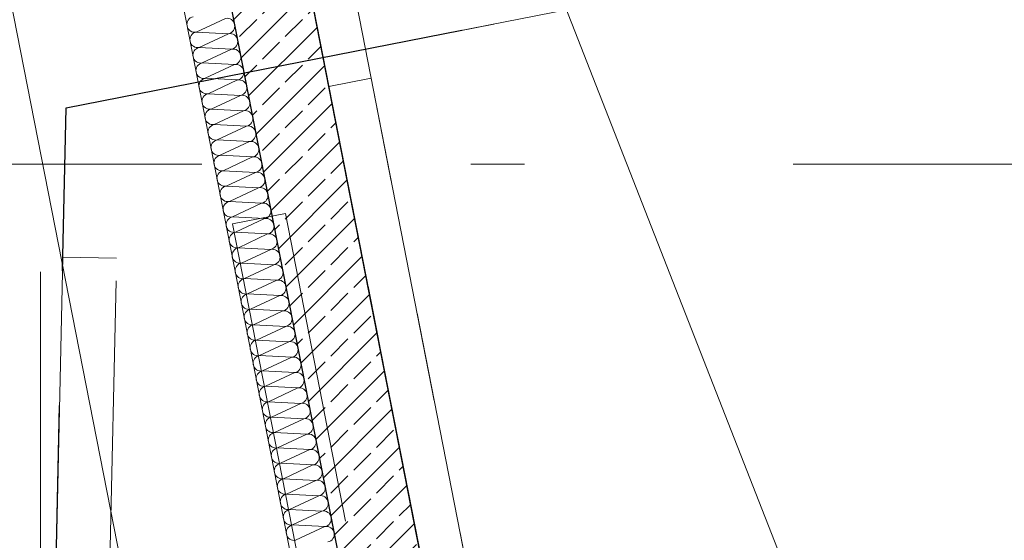
# Model space of a CAD drawing. Extents: x 0 to 69, y 0 to 42.
# Drawn here: x 30.7 to 32.5, y 14.1 to 15.1 of the extents above; entities that cross this region are included whole.
import ezdxf
from ezdxf.xclip import XClip

# ---------------------------------------------------------------- set-up
doc = ezdxf.new("R2010")
doc.units = 0
doc.header["$MEASUREMENT"] = 0
doc.header["$XCLIPFRAME"] = 0
for name, pattern in [('Punktlinie 1', [0.0125, 0, -0.0125]), ('Raster', [0.2, 0.1, -0.05, 0, -0.05]), ('Untersicht', [0.1, 0.075, -0.025])]:
    doc.linetypes.add(name, pattern=pattern)
for name, color, linetype in [('80 Raum', 7, 'Continuous'), ('Neubau_00 Achsraster', 7, 'Continuous'), ('Neubau_10 Wand innen tragend', 7, 'Continuous'), ('Neubau_20 Decke', 7, 'Continuous'), ('Neubau_20 Deckenspiegel 2D', 7, 'Continuous'), ('Neubau_20 Unterdämmung', 7, 'Continuous'), ('Neubau_40 Rampe TG', 7, 'Continuous'), ('Neubau_95 L5 Ausführungsplanung Bemaßung.fertig', 7, 'Continuous'), ('Neubau_95 L5 Ausführungsplanung Beschriftung.allgemein', 7, 'Continuous')]:
    doc.layers.add(name, color=color, linetype=linetype)

# ---------------------------------------------------------------- blocks, each defined once
blk = doc.blocks.new('*X49')
at = {"layer": 'Neubau_10 Wand innen tragend', "color": 7, "linetype": 'Continuous', "lineweight": 13, "ltscale": 10}
for p, q in [((30.9844, 15.0575), (31.0388, 15.083)), ((30.9844, 15.0575), (31.0444, 15.0544)), ((30.99, 15.0289), (31.0444, 15.0544)), ((30.99, 15.0289), (31.05, 15.0258)), ((30.9956, 15.0003), (31.05, 15.0258)), ((30.9956, 15.0003), (31.0556, 14.9972)), ((31.0012, 14.9716), (31.0556, 14.9972)), ((31.0012, 14.9716), (31.0612, 14.9685)), ((31.0068, 14.943), (31.0612, 14.9685)), ((31.0068, 14.943), (31.0668, 14.9399)), ((31.0124, 14.9144), (31.0668, 14.9399)), ((31.0124, 14.9144), (31.0725, 14.9113)), ((31.018, 14.8858), (31.0725, 14.9113)), ((31.018, 14.8858), (31.0781, 14.8827)), ((31.0236, 14.8571), (31.0781, 14.8827)), ((31.0236, 14.8571), (31.0837, 14.854)), ((31.0292, 14.8285), (31.0837, 14.854)), ((31.0292, 14.8285), (31.0893, 14.8254)), ((31.0348, 14.7999), (31.0893, 14.8254)), ((31.0348, 14.7999), (31.0949, 14.7968)), ((31.0404, 14.7713), (31.0949, 14.7968)), ((31.0404, 14.7713), (31.1005, 14.7682)), ((31.0461, 14.7426), (31.1005, 14.7682)), ((31.0461, 14.7426), (31.1061, 14.7396)), ((31.0517, 14.714), (31.1061, 14.7396)), ((31.0517, 14.714), (31.1117, 14.7109)), ((31.0573, 14.6854), (31.1117, 14.7109)), ((31.0573, 14.6854), (31.1173, 14.6823)), ((31.0629, 14.6568), (31.1173, 14.6823)), ((31.0629, 14.6568), (31.1229, 14.6537)), ((31.0685, 14.6282), (31.1229, 14.6537)), ((31.0685, 14.6282), (31.1285, 14.6251)), ((31.0741, 14.5995), (31.1285, 14.6251)), ((31.0741, 14.5995), (31.1341, 14.5964)), ((31.0797, 14.5709), (31.1341, 14.5964)), ((31.0797, 14.5709), (31.1397, 14.5678)), ((31.0853, 14.5423), (31.1397, 14.5678)), ((31.0853, 14.5423), (31.1454, 14.5392)), ((31.0909, 14.5137), (31.1454, 14.5392)), ((31.0909, 14.5137), (31.151, 14.5106)), ((31.0965, 14.485), (31.151, 14.5106)), ((31.0965, 14.485), (31.1566, 14.4819)), ((31.1021, 14.4564), (31.1566, 14.4819)), ((31.1021, 14.4564), (31.1622, 14.4533)), ((31.1077, 14.4278), (31.1622, 14.4533)), ((31.1077, 14.4278), (31.1678, 14.4247)), ((31.1133, 14.3992), (31.1678, 14.4247)), ((31.1133, 14.3992), (31.1734, 14.3961)), ((31.1189, 14.3706), (31.1734, 14.3961)), ((31.1189, 14.3706), (31.179, 14.3675)), ((31.1246, 14.3419), (31.179, 14.3675)), ((31.1246, 14.3419), (31.1846, 14.3388)), ((31.1302, 14.3133), (31.1846, 14.3388)), ((31.1302, 14.3133), (31.1902, 14.3102)), ((31.1358, 14.2847), (31.1902, 14.3102)), ((31.1358, 14.2847), (31.1958, 14.2816)), ((31.1414, 14.2561), (31.1958, 14.2816)), ((31.1414, 14.2561), (31.2014, 14.253)), ((31.147, 14.2274), (31.2014, 14.253)), ((31.147, 14.2274), (31.207, 14.2243)), ((31.1526, 14.1988), (31.207, 14.2243)), ((31.1526, 14.1988), (31.2126, 14.1957)), ((31.1582, 14.1702), (31.2126, 14.1957)), ((31.1582, 14.1702), (31.2182, 14.1671)), ((31.1638, 14.1416), (31.2182, 14.1671)), ((31.1638, 14.1416), (31.2239, 14.1385)), ((31.1694, 14.113), (31.2239, 14.1385))]:
    blk.add_line(p, q, dxfattribs=at)
for centre, start, end in [((30.9816, 15.0718), 101.0844, 191.0844), ((31.0416, 15.0687), 11.0844, 101.0844), ((30.9816, 15.0718), 191.0844, 281.0844), ((30.9872, 15.0432), 101.0844, 191.0844), ((31.0416, 15.0687), 281.0844, 11.0844), ((30.9872, 15.0432), 191.0844, 281.0844), ((31.0472, 15.0401), 11.0844, 101.0844), ((31.0472, 15.0401), 281.0844, 11.0844), ((30.9928, 15.0146), 101.0844, 191.0844), ((31.0528, 15.0115), 11.0844, 101.0844), ((30.9928, 15.0146), 191.0844, 281.0844), ((31.0528, 15.0115), 281.0844, 11.0844), ((30.9984, 14.9859), 101.0844, 191.0844), ((30.9984, 14.9859), 191.0844, 281.0844), ((31.0584, 14.9828), 11.0844, 101.0844), ((31.0584, 14.9828), 281.0844, 11.0844), ((31.004, 14.9573), 101.0844, 191.0844), ((31.064, 14.9542), 11.0844, 101.0844), ((31.004, 14.9573), 191.0844, 281.0844), ((31.064, 14.9542), 281.0844, 11.0844), ((31.0096, 14.9287), 101.0844, 191.0844), ((31.0697, 14.9256), 11.0844, 101.0844), ((31.0697, 14.9256), 281.0844, 11.0844), ((31.0096, 14.9287), 191.0844, 281.0844), ((31.0152, 14.9001), 101.0844, 191.0844), ((31.0753, 14.897), 11.0844, 101.0844), ((31.0152, 14.9001), 191.0844, 281.0844), ((31.0753, 14.897), 281.0844, 11.0844), ((31.0208, 14.8714), 101.0844, 191.0844), ((31.0809, 14.8684), 11.0844, 101.0844), ((31.0208, 14.8714), 191.0844, 281.0844), ((31.0264, 14.8428), 101.0844, 191.0844), ((31.0809, 14.8684), 281.0844, 11.0844), ((31.0865, 14.8397), 11.0844, 101.0844), ((31.0264, 14.8428), 191.0844, 281.0844), ((31.0865, 14.8397), 281.0844, 11.0844), ((31.032, 14.8142), 101.0844, 191.0844), ((31.0921, 14.8111), 11.0844, 101.0844), ((31.032, 14.8142), 191.0844, 281.0844), ((31.0376, 14.7856), 101.0844, 191.0844), ((31.0921, 14.8111), 281.0844, 11.0844), ((31.0376, 14.7856), 191.0844, 281.0844), ((31.0977, 14.7825), 11.0844, 101.0844), ((31.0977, 14.7825), 281.0844, 11.0844), ((31.0432, 14.757), 101.0844, 191.0844), ((31.1033, 14.7539), 11.0844, 101.0844), ((31.0432, 14.757), 191.0844, 281.0844), ((31.1033, 14.7539), 281.0844, 11.0844), ((31.0489, 14.7283), 101.0844, 191.0844), ((31.1089, 14.7252), 11.0844, 101.0844), ((31.1089, 14.7252), 281.0844, 11.0844), ((31.0489, 14.7283), 191.0844, 281.0844), ((31.0545, 14.6997), 101.0844, 191.0844), ((31.1145, 14.6966), 11.0844, 101.0844), ((31.0545, 14.6997), 191.0844, 281.0844), ((31.1145, 14.6966), 281.0844, 11.0844), ((31.0601, 14.6711), 101.0844, 191.0844), ((31.1201, 14.668), 11.0844, 101.0844), ((31.0601, 14.6711), 191.0844, 281.0844), ((31.0657, 14.6425), 101.0844, 191.0844), ((31.1201, 14.668), 281.0844, 11.0844), ((31.1257, 14.6394), 11.0844, 101.0844), ((31.0657, 14.6425), 191.0844, 281.0844), ((31.1257, 14.6394), 281.0844, 11.0844), ((31.0713, 14.6138), 101.0844, 191.0844), ((31.1313, 14.6107), 11.0844, 101.0844), ((31.0713, 14.6138), 191.0844, 281.0844), ((31.0769, 14.5852), 101.0844, 191.0844), ((31.1313, 14.6107), 281.0844, 11.0844), ((31.0769, 14.5852), 191.0844, 281.0844), ((31.1369, 14.5821), 11.0844, 101.0844), ((31.1369, 14.5821), 281.0844, 11.0844), ((31.0825, 14.5566), 101.0844, 191.0844), ((31.1425, 14.5535), 11.0844, 101.0844), ((31.0825, 14.5566), 191.0844, 281.0844), ((31.1425, 14.5535), 281.0844, 11.0844), ((31.0881, 14.528), 101.0844, 191.0844), ((31.0881, 14.528), 191.0844, 281.0844), ((31.1482, 14.5249), 11.0844, 101.0844), ((31.1482, 14.5249), 281.0844, 11.0844), ((31.0937, 14.4994), 101.0844, 191.0844), ((31.1538, 14.4963), 11.0844, 101.0844), ((31.0937, 14.4994), 191.0844, 281.0844), ((31.1538, 14.4963), 281.0844, 11.0844), ((31.0993, 14.4707), 101.0844, 191.0844), ((31.1594, 14.4676), 11.0844, 101.0844), ((31.1594, 14.4676), 281.0844, 11.0844), ((31.0993, 14.4707), 191.0844, 281.0844), ((31.1049, 14.4421), 101.0844, 191.0844), ((31.165, 14.439), 11.0844, 101.0844), ((31.1049, 14.4421), 191.0844, 281.0844), ((31.165, 14.439), 281.0844, 11.0844), ((31.1105, 14.4135), 101.0844, 191.0844), ((31.1706, 14.4104), 11.0844, 101.0844), ((31.1105, 14.4135), 191.0844, 281.0844), ((31.1161, 14.3849), 101.0844, 191.0844), ((31.1706, 14.4104), 281.0844, 11.0844), ((31.1762, 14.3818), 11.0844, 101.0844), ((31.1161, 14.3849), 191.0844, 281.0844), ((31.1762, 14.3818), 281.0844, 11.0844), ((31.1218, 14.3562), 101.0844, 191.0844), ((31.1818, 14.3531), 11.0844, 101.0844), ((31.1218, 14.3562), 191.0844, 281.0844), ((31.1274, 14.3276), 101.0844, 191.0844), ((31.1818, 14.3531), 281.0844, 11.0844), ((31.1274, 14.3276), 191.0844, 281.0844), ((31.1874, 14.3245), 11.0844, 101.0844), ((31.1874, 14.3245), 281.0844, 11.0844), ((31.133, 14.299), 101.0844, 191.0844), ((31.193, 14.2959), 11.0844, 101.0844), ((31.133, 14.299), 191.0844, 281.0844), ((31.193, 14.2959), 281.0844, 11.0844), ((31.1386, 14.2704), 101.0844, 191.0844), ((31.1986, 14.2673), 11.0844, 101.0844), ((31.1986, 14.2673), 281.0844, 11.0844), ((31.1386, 14.2704), 191.0844, 281.0844), ((31.1442, 14.2418), 101.0844, 191.0844), ((31.2042, 14.2387), 11.0844, 101.0844), ((31.1442, 14.2418), 191.0844, 281.0844), ((31.2042, 14.2387), 281.0844, 11.0844), ((31.1498, 14.2131), 101.0844, 191.0844), ((31.2098, 14.21), 11.0844, 101.0844), ((31.1498, 14.2131), 191.0844, 281.0844), ((31.1554, 14.1845), 101.0844, 191.0844), ((31.2098, 14.21), 281.0844, 11.0844), ((31.2154, 14.1814), 11.0844, 101.0844), ((31.1554, 14.1845), 191.0844, 281.0844), ((31.2154, 14.1814), 281.0844, 11.0844), ((31.161, 14.1559), 101.0844, 191.0844), ((31.2211, 14.1528), 11.0844, 101.0844), ((31.161, 14.1559), 191.0844, 281.0844), ((31.1666, 14.1273), 101.0844, 191.0844), ((31.2211, 14.1528), 281.0844, 11.0844), ((31.1666, 14.1273), 191.0844, 281.0844), ((31.2267, 14.1242), 11.0844, 101.0844), ((31.2267, 14.1242), 281.0844, 11.0844)]:
    blk.add_arc(centre, 0.0146, start, end, dxfattribs=at)
blk = doc.blocks.new('Zeichnung_4_1', base_point=(-36.4565, -8.0519))
at = {"layer": 'Neubau_10 Wand innen tragend', "linetype": 'Continuous', "lineweight": 0, "true_color": 0x000000}
h = blk.add_hatch(dxfattribs=at)
h.set_pattern_fill('Beton__Stahlbeton_0001', color=18, style=0, pattern_type=2)
h.set_pattern_definition([(45, (-36.456466, -8.05187), (-0.042426407, 0.042426407), []), (45, (-36.47768, -8.03066), (-0.042426407, 0.042426407), [0.045, -0.015])])
h.paths.add_polyline_path([(30.6734, 17.024), (31.4116, 13.256), (31.5588, 13.2849), (30.8206, 17.0528)])
at = {"layer": 'Neubau_00 Achsraster', "color": 5, "linetype": 'Raster', "lineweight": 18, "ltscale": 10}
for p, q in [((30.695, 39.8122), (30.695, 1.8122)), ((2.695, 14.8122), (34.695, 14.8122))]:
    blk.add_line(p, q, dxfattribs=at)
at = {"layer": 'Neubau_10 Wand innen tragend', "color": 7, "linetype": 'Continuous', "lineweight": 25, "ltscale": 10}
blk.add_line((30.6734, 17.024), (31.4116, 13.256), dxfattribs=at)
at = {"layer": 'Neubau_10 Wand innen tragend', "color": 7, "linetype": 'Continuous', "lineweight": 25, "ltscale": 10, "flags": 128}
blk.add_lwpolyline([(31.5588, 13.2849), (30.8206, 17.0528)], dxfattribs=at)
at = {"layer": 'Neubau_10 Wand innen tragend', "color": 7, "linetype": 'Continuous', "lineweight": 18, "ltscale": 10, "flags": 128}
blk.add_lwpolyline([(30.5876, 17.0071), (31.3257, 13.2392)], dxfattribs=at)
at = {"layer": 'Neubau_20 Decke', "color": 7, "linetype": 'Punktlinie 1', "lineweight": 13, "ltscale": 10, "flags": 128}
for points in [[(33.7676, 20.4754), (34.7045, 15.6929), (31.2207, 15.0104), (30.8016, 17.1497), (30.6413, 17.1497), (30.678, 18.8232)], [(31.5828, 13.1622), (30.8016, 17.1497), (30.6413, 17.1497), (30.5538, 13.1622)]]:
    blk.add_lwpolyline(points, close=True, dxfattribs=at)
at = {"layer": 'Neubau_20 Decke', "color": 7, "linetype": 'Untersicht', "lineweight": 25, "ltscale": 10, "flags": 128}
for points in [[(30.7423, 14.9167), (34.7045, 15.6929)], [(30.6918, 12.6141), (30.7423, 14.9167)]]:
    blk.add_lwpolyline(points, dxfattribs=at)
at = {"layer": 'Neubau_20 Deckenspiegel 2D', "color": 7, "linetype": 'Continuous', "lineweight": 18, "ltscale": 10, "flags": 128}
blk.add_lwpolyline([(30.7333, 17.4985), (32.2714, 13.5714)], dxfattribs=at)
at = {"layer": 'Neubau_20 Unterdämmung', "color": 7, "linetype": 'Untersicht', "lineweight": 18, "ltscale": 10, "flags": 128}
for points in [[(31.6195, 13.3909), (30.6305, 18.4393)], [(30.552, 18.424), (31.6533, 12.8024)], [(31.3098, 14.9719), (31.2313, 14.9565)], [(31.7318, 12.8178), (31.3098, 14.9719)], [(31.2313, 14.9565), (31.6533, 12.8024)], [(31.1502, 14.7205), (31.052, 14.7013)], [(31.4545, 13.167), (31.1502, 14.7205)], [(31.052, 14.7013), (31.3564, 13.1478)], [(30.7362, 14.6394), (30.7189, 13.8473)], [(30.8362, 14.6372), (30.7362, 14.6394)], [(30.8188, 13.8451), (30.8362, 14.6372)]]:
    blk.add_lwpolyline(points, dxfattribs=at)
at = {"layer": 'Neubau_20 Unterdämmung', "color": 7, "linetype": 'Continuous', "lineweight": 13, "ltscale": 10, "flags": 128}
blk.add_lwpolyline([(28.1226, 13.2872), (31.4055, 13.2872), (30.6831, 16.9747), (28.1226, 16.9747)], close=True, dxfattribs=at)
at = {"layer": 'Neubau_40 Rampe TG', "color": 7, "linetype": 'Continuous', "lineweight": 25, "ltscale": 10, "flags": 128}
blk.add_lwpolyline([(32.3434, 9.2798), (30.9736, 16.2719)], dxfattribs=at)
blk.add_lwpolyline([(32.3434, 9.2798), (30.9736, 16.2719)], dxfattribs=at)
at = {"layer": 'Neubau_95 L5 Ausführungsplanung Bemaßung.fertig', "color": 7, "linetype": 'Continuous', "lineweight": 13, "ltscale": 10}
blk.add_line((29.8956, 18.9137), (31.0359, 13.093), dxfattribs=at)
at = {"layer": 'Neubau_95 L5 Ausführungsplanung Beschriftung.allgemein', "color": 230, "linetype": 'Continuous', "lineweight": 18, "ltscale": 10, "true_color": 0xff0073, "flags": 128}
for points in [[(31.2207, 15.0104), (30.8021, 17.1472)], [(31.5583, 13.2872), (31.2207, 15.0104), (34.7045, 15.6929), (36.1156, 8.4902)]]:
    blk.add_lwpolyline(points, dxfattribs=at)
at = {"layer": '80 Raum', "color": 7, "linetype": 'Continuous', "lineweight": 13, "ltscale": 10}
blk.add_blockref('*X49', (0, 0), dxfattribs=at)

msp = doc.modelspace()

# ---------------------------------------------------------------- block references
at = {"color": 7, "linetype": 'Continuous', "lineweight": 13, "ltscale": 20}
ref = msp.add_blockref('Zeichnung_4_1', (-36.4565, -8.0519), dxfattribs=at)
XClip(ref).set_block_clipping_path([(1, 0.25), (59.45, 41.8)])

doc.saveas('drawing.dxf')
